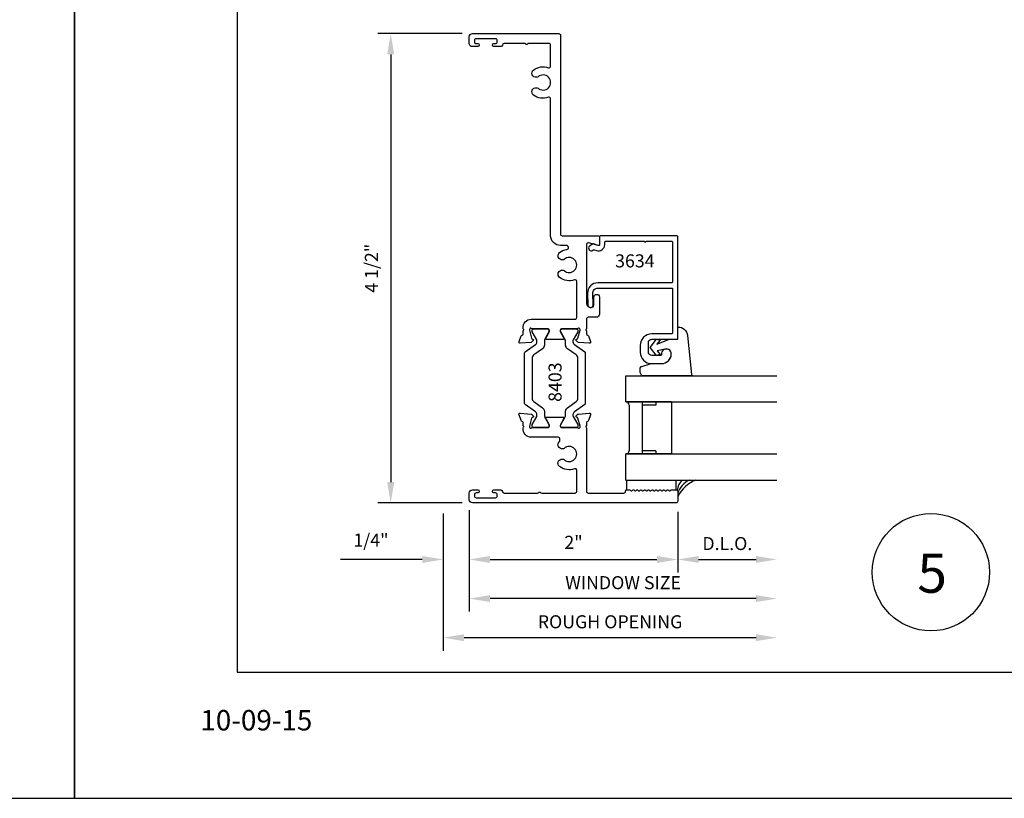
# Model space of a CAD drawing. Units: inches. Extents: x 24.1 to 75.1, y 10.6 to 32.6.
# Drawn here: x 40.6 to 50, y 10.6 to 18 of the extents above; entities that cross this region are included whole.
import ezdxf

# ---------------------------------------------------------------- set-up
doc = ezdxf.new("R2010")
doc.units = ezdxf.units.IN
doc.header["$MEASUREMENT"] = 0
for name, color, linetype in [('Borders', 1, 'Continuous'), ('Dim', 5, 'Continuous'), ('Glass', 6, 'Continuous'), ('Profile', 1, 'Continuous'), ('Rubber', 2, 'Continuous'), ('Secondary2', 6, 'Continuous'), ('STRUT', 1, 'Continuous'), ('Text', 3, 'Continuous'), ('TITLE', 2, 'Continuous')]:
    doc.layers.add(name, color=color, linetype=linetype)
doc.layers.add('R.O.', color=8, linetype='Continuous', plot=False)
doc.styles.add('PAGE NUMBER', font='arialbd.ttf')
doc.styles.add('ROMANS', font='romans.shx')
doc.styles.add('TEXT', font='simplex.shx', dxfattribs={"height": 0.15})
doc.dimstyles.new('DETAIL DIM', dxfattribs={"dimtxt": 0.125, "dimasz": 0.2, "dimexe": 0.125, "dimexo": 0.1, "dimgap": 0.09, "dimtad": 1, "dimdec": 4, "dimzin": 0, "dimdsep": 46, "dimlunit": 4, "dimtxsty": 'ROMANS', "dimcen": 0.09, "dimclrd": 5, "dimclre": 5, "dimclrt": 2, "dimadec": 0, "dimazin": 0, "dimtfac": 1, "dimtdec": 4, "dimtofl": 0, "dimtmove": 0, "dimatfit": 3, "dimfxl": 1, "dimfrac": 2, "dimtolj": 1, "dimtzin": 0, "dimarcsym": 0})

# ---------------------------------------------------------------- blocks, each defined once
blk = doc.blocks.new('*D147')
at = {"layer": 'DEFPOINTS', "color": 0}
for p in [(44.8953, 13.4445), (46.8953, 13.4295), (46.8953, 12.8711)]:
    blk.add_point(p, dxfattribs=at)
at = {"layer": 'Dim', "color": 5, "lineweight": -2}
for p, q in [((44.8953, 13.3445), (44.8953, 12.7461)), ((46.8953, 13.3295), (46.8953, 12.7461)), ((45.0953, 12.8711), (46.6953, 12.8711))]:
    blk.add_line(p, q, dxfattribs=at)
at = {"layer": 'Dim', "color": 5}
for points in [[(45.0953, 12.9045), (45.0953, 12.8378), (44.8953, 12.8711)], [(46.6953, 12.9045), (46.6953, 12.8378), (46.8953, 12.8711)]]:
    blk.add_solid(points, dxfattribs=at)
at = {"layer": 'Dim', "color": 2, "insert": (45.8953, 13.0355), "char_height": 0.125, "attachment_point": 5, "style": 'ROMANS'}
blk.add_mtext('\\A1;2"', dxfattribs=at)
blk = doc.blocks.new('*D142')
at = {"layer": 'DEFPOINTS', "color": 0}
for p in [(47.8466, 13.6328), (44.8953, 13.4445), (44.8953, 12.4961)]:
    blk.add_point(p, dxfattribs=at)
at = {"layer": 'Dim', "color": 5, "lineweight": -2}
for p, q in [((44.8953, 13.3445), (44.8953, 12.3711)), ((47.6466, 12.4961), (45.0953, 12.4961))]:
    blk.add_line(p, q, dxfattribs=at)
at = {"layer": 'Dim', "color": 5}
for points in [[(45.0953, 12.5295), (45.0953, 12.4628), (44.8953, 12.4961)], [(47.6466, 12.5295), (47.6466, 12.4628), (47.8466, 12.4961)]]:
    blk.add_solid(points, dxfattribs=at)
at = {"layer": 'Dim', "color": 2, "insert": (46.3709, 12.6486), "char_height": 0.125, "attachment_point": 5, "style": 'ROMANS'}
blk.add_mtext('\\A1;WINDOW SIZE', dxfattribs=at)
blk = doc.blocks.new('*D143')
at = {"layer": 'DEFPOINTS', "color": 0}
for p in [(47.8466, 13.6328), (44.6453, 13.4135), (44.6453, 12.1211)]:
    blk.add_point(p, dxfattribs=at)
at = {"layer": 'Dim', "color": 5, "lineweight": -2}
for p, q in [((44.6453, 13.3135), (44.6453, 11.9961)), ((47.6466, 12.1211), (44.8453, 12.1211))]:
    blk.add_line(p, q, dxfattribs=at)
at = {"layer": 'Dim', "color": 5}
for points in [[(44.8453, 12.1545), (44.8453, 12.0878), (44.6453, 12.1211)], [(47.6466, 12.1545), (47.6466, 12.0878), (47.8466, 12.1211)]]:
    blk.add_solid(points, dxfattribs=at)
at = {"layer": 'Dim', "color": 2, "insert": (46.2459, 12.2736), "char_height": 0.125, "attachment_point": 5, "style": 'ROMANS'}
blk.add_mtext('\\A1;ROUGH OPENING', dxfattribs=at)
blk = doc.blocks.new('*D144')
at = {"layer": 'DEFPOINTS', "color": 0}
for p in [(44.6453, 13.4135), (44.8953, 13.4445), (44.6453, 12.8711)]:
    blk.add_point(p, dxfattribs=at)
at = {"layer": 'Dim', "color": 5, "lineweight": -2}
for p, q in [((44.8953, 13.3445), (44.8953, 12.7461)), ((44.6453, 13.3135), (44.6453, 12.7461)), ((44.4453, 12.8711), (43.6605, 12.8711)), ((45.0953, 12.8711), (45.2953, 12.8711))]:
    blk.add_line(p, q, dxfattribs=at)
at = {"layer": 'Dim', "color": 5}
for points in [[(44.4453, 12.9045), (44.4453, 12.8378), (44.6453, 12.8711)], [(45.0953, 12.9045), (45.0953, 12.8378), (44.8953, 12.8711)]]:
    blk.add_solid(points, dxfattribs=at)
at = {"layer": 'Dim', "color": 2, "insert": (43.9529, 13.0564), "char_height": 0.125, "attachment_point": 5, "style": 'ROMANS'}
blk.add_mtext('\\A1;1/4"', dxfattribs=at)
blk = doc.blocks.new('*D145')
at = {"layer": 'DEFPOINTS', "color": 0}
for p in [(47.8466, 13.6328), (46.8953, 13.4295), (47.8466, 12.8711)]:
    blk.add_point(p, dxfattribs=at)
at = {"layer": 'Dim', "color": 5, "lineweight": -2}
for p, q in [((46.8953, 13.3295), (46.8953, 12.7461)), ((47.0953, 12.8711), (47.6466, 12.8711))]:
    blk.add_line(p, q, dxfattribs=at)
at = {"layer": 'Dim', "color": 5}
for points in [[(47.0953, 12.9045), (47.0953, 12.8378), (46.8953, 12.8711)], [(47.6466, 12.9045), (47.6466, 12.8378), (47.8466, 12.8711)]]:
    blk.add_solid(points, dxfattribs=at)
at = {"layer": 'Dim', "color": 2, "insert": (47.3709, 13.0236), "char_height": 0.125, "attachment_point": 5, "style": 'ROMANS'}
blk.add_mtext('\\A1;D.L.O.', dxfattribs=at)
blk = doc.blocks.new('*D146')
at = {"layer": 'DEFPOINTS', "color": 0}
for p in [(44.9263, 17.9135), (44.1423, 13.4135), (44.9263, 13.4135)]:
    blk.add_point(p, dxfattribs=at)
at = {"layer": 'Dim', "color": 5, "lineweight": -2}
for p, q in [((44.8263, 17.9135), (44.0173, 17.9135)), ((44.1423, 17.7135), (44.1423, 13.6135)), ((44.8263, 13.4135), (44.0173, 13.4135))]:
    blk.add_line(p, q, dxfattribs=at)
at = {"layer": 'Dim', "color": 5}
for points in [[(44.109, 17.7135), (44.1757, 17.7135), (44.1423, 17.9135)], [(44.109, 13.6135), (44.1757, 13.6135), (44.1423, 13.4135)]]:
    blk.add_solid(points, dxfattribs=at)
at = {"layer": 'Dim', "color": 2, "insert": (43.9571, 15.6635), "char_height": 0.125, "attachment_point": 5, "rotation": 90, "style": 'ROMANS'}
blk.add_mtext('\\A1;4 1/2"', dxfattribs=at)
blk = doc.blocks.new('*U183')
at = {"color": 6}
for p, q in [((-0.0613, 0.9068), (-0.4988, 0.9068)), ((-0.4676, 0.8755), (-0.4676, 0.438)), ((-0.3426, 0.9068), (-0.3426, 0.4068)), ((-0.2113, 0.8755), (-0.3426, 0.8755)), ((-0.2113, 0.9068), (-0.2113, 0.8755)), ((-0.0613, 0.9068), (-0.0613, 0.4068)), ((-0.0613, 0.4068), (-0.4988, 0.4068)), ((-0.2113, 0.438), (-0.3426, 0.438)), ((-0.2113, 0.438), (-0.2113, 0.4068))]:
    blk.add_line(p, q, dxfattribs=at)
for centre, start, end in [((-0.4988, 0.8755), 0, 90), ((-0.4988, 0.438), 270, 0)]:
    blk.add_arc(centre, 0.0312, start, end, dxfattribs=at)
at = {"layer": 'Glass'}
for p, q in [((-0.4988, 1.1568), (0.9513, 1.1568)), ((-0.4988, 0.9068), (-0.4988, 1.1568)), ((-0.4988, 0.9068), (0.9513, 0.9068)), ((-0.4988, 0.4068), (0.9513, 0.4068)), ((-0.4988, 0.1568), (-0.4988, 0.4068)), ((-0.4988, 0.1568), (0.9513, 0.1568)), ((-0.49, 0.0644), (-0.49, 0.1565)), ((-0.016, 0.0644), (-0.016, 0.1565))]:
    blk.add_line(p, q, dxfattribs=at)
at = {"layer": 'Profile'}
blk.add_lwpolyline([(-0.01, 1.508, 0.414214), (0, 1.518), (0, 2.488, 0.414214), (-0.01, 2.498), (-0.74, 2.498, 0.414214), (-0.75, 2.488), (-0.75, 2.415, -0.509525), (-0.7631, 2.4055), (-0.8094, 2.4215, 0.260177), (-0.819, 2.4196), (-0.8462, 2.3991, 0.971924), (-0.8149, 2.3601), (-0.8097, 2.364, -0.250052), (-0.8004, 2.3655), (-0.7796, 2.3583, 0.515498), (-0.7, 2.415), (-0.7, 2.438, -0.414214), (-0.69, 2.448), (-0.32, 2.448, 1), (-0.304, 2.448), (-0.06, 2.448, -0.414214), (-0.05, 2.438), (-0.05, 2.058, -0.414214), (-0.06, 2.048), (-0.765, 2.048, 0.424475), (-0.8649, 1.9445), (-0.8611, 1.8341, 1), (-0.8111, 1.8359), (-0.815, 1.9463, -0.424475), (-0.765, 1.998), (-0.06, 1.998, -0.414214), (-0.05, 1.988), (-0.05, 1.568, -0.414214), (-0.06, 1.558), (-0.25, 1.558, 0.414214), (-0.36, 1.448), (-0.36, 1.383, 0.414214), (-0.25, 1.273), (-0.156, 1.273, 0.414214), (-0.062, 1.367, 1.05417), (-0.1557, 1.3621, -0.44545), (-0.1657, 1.351), (-0.25, 1.351, -0.414214), (-0.282, 1.383), (-0.282, 1.476, -0.414214), (-0.25, 1.508)], format="xyb", close=True, dxfattribs=at)
at = {"layer": 'Rubber'}
for p, q in [((0, 1.508), (0, 1.6241)), ((0, 1.6241), (0.0036, 1.6241)), ((0.0931, 1.5434), (0.1321, 1.1693)), ((-0.2658, 1.4288), (-0.2033, 1.5069)), ((-0.2033, 1.3506), (-0.2658, 1.4288)), ((-0.2033, 1.5069), (-0.1699, 1.4985)), ((-0.202, 1.4584), (-0.0807, 1.508)), ((-0.1699, 1.4985), (-0.202, 1.4584)), ((-0.0807, 1.508), (0, 1.508)), ((-0.1699, 1.359), (-0.2033, 1.3506)), ((-0.1194, 1.4117), (-0.198, 1.3941)), ((-0.198, 1.3941), (-0.1699, 1.359)), ((-0.3595, 1.1874), (-0.3614, 1.2337)), ((-0.3544, 1.2438), (-0.2646, 1.2725)), ((-0.2615, 1.273), (-0.1561, 1.273)), ((-0.3486, 1.1623), (-0.3595, 1.1874)), ((-0.3308, 1.1568), (-0.3396, 1.1568)), ((0.0926, 1.1568), (-0.3308, 1.1568)), ((0.1436, 1.1568), (0.0926, 1.1568))]:
    blk.add_line(p, q, dxfattribs=at)
for centre, radius, start, end in [((-0.1561, 1.367), 0.094, 270, 358.57686), ((-0.1091, 1.3658), 0.047, 358.57686, 102.62448), ((-0.3514, 1.2343), 0.01, 107.69532, 183.3018), ((-0.2615, 1.263), 0.01, 90, 107.70804), ((-0.3396, 1.1668), 0.01, 206.56659, 270), ((0.1444, 1.1691), 0.0123, 178.76014, 266.50772)]:
    blk.add_arc(centre, radius, start, end, dxfattribs=at)
at = {"layer": 'Rubber', "extrusion": (0, 0, -1)}
blk.add_ellipse((0.0036, 1.5341), major_axis=(-0.0636, -0.0636), ratio=1, start_param=2.356188, end_param=3.823164, dxfattribs=at)
at = {"layer": 'Secondary2'}
for centre, radius, start, end in [((0.1301, 0.0503), 0.1349, 128.01987, 176.81596), ((0.295, -0.153), 0.3323, 111.22867, 152.5812), ((0.2101, -0.0413), 0.222, 116.81249, 161.18751)]:
    blk.add_arc(centre, radius, start, end, dxfattribs=at)
at = {"layer": 'Text', "style": 'TEXT'}
blk.add_text('3634', height=0.125, dxfattribs=at).set_placement((-0.6009, 2.1957))

msp = doc.modelspace()

# ---------------------------------------------------------------- linework, layer by layer
at = {"color": 1}
msp.add_circle((49.32338, 12.74901), 0.5625, dxfattribs=at)
at = {"layer": 'Borders'}
for p, q in [((42.67053, 31.99563), (42.67053, 11.78987)), ((42.67053, 11.78987), (56.54836, 11.78987))]:
    msp.add_line(p, q, dxfattribs=at)
at = {"layer": 'Profile'}
for points in [[(45.75429, 17.91352, -0.4142136), (45.77029, 17.89752), (45.77029, 15.99152, 0.4142136), (45.78629, 15.97552), (46.12929, 15.97552, -0.4142136), (46.14529, 15.95952), (46.14529, 15.89178, -0.4964258), (46.1326, 15.88215), (46.04059, 15.90785, 0.4964258), (46.02029, 15.89243), (46.02029, 15.33252, 0.4142136), (46.06529, 15.28752, 0.4142136), (46.09029, 15.31252), (46.09029, 15.38752, -0.4142136), (46.11529, 15.41252, -0.4807787), (46.14529, 15.38752), (46.14529, 15.22452, -0.4142136), (46.11429, 15.19352), (46.03629, 15.19352, 0.4142136), (46.02029, 15.17752), (46.02029, 15.09015, -0.1923095), (46.01589, 15.07913, 0.4641761), (46.0172, 15.06717, -0.2495872), (46.02029, 15.06137), (46.02029, 15.03415, 0.3595082), (46.02986, 15.02256, -0.2637247), (46.03873, 15.015), (46.05876, 14.95996, -0.5486188), (46.04644, 14.9439), (45.94201, 14.95304, -0.176327), (45.93457, 14.9565), (45.92154, 14.96953, -0.7215128), (45.92685, 14.9835, 0.3307261), (45.93788, 14.99225), (45.95861, 15.06959), (45.95861, 15.07746, 0.6885003), (45.93799, 15.08533, -0.2134218), (45.92919, 15.0814), (45.7805, 15.0814, 0.4142136), (45.76869, 15.06959), (45.76869, 15.05788), (45.80411, 14.9926, -0.5685522), (45.79719, 14.98097), (45.63439, 14.98097, -0.5685522), (45.62746, 14.9926), (45.66288, 15.05788), (45.66288, 15.06959, 0.4142136), (45.65107, 15.0814), (45.50239, 15.0814, -0.2134218), (45.49358, 15.08533, 0.6885003), (45.47297, 15.07746), (45.47297, 15.06959), (45.49369, 14.99225, 0.2679492), (45.50204, 14.9839), (45.5065, 14.9827, -0.5773503), (45.51003, 14.96953), (45.49701, 14.9565, -0.176327), (45.48957, 14.95304), (45.38514, 14.9439, -0.5486188), (45.37281, 14.95996), (45.39285, 15.015, -0.2637247), (45.40171, 15.02256, 0.3595082), (45.41129, 15.03415), (45.41129, 15.06137, -0.2495872), (45.41438, 15.06717, 0.4550117), (45.41585, 15.07895, -0.1521376), (45.4119, 15.08761, -0.451551), (45.48929, 15.1754), (45.91029, 15.1754, 0.4142136), (45.92629, 15.1914), (45.92629, 15.53736, 0.5193185), (45.90487, 15.55242, -0.2546794), (45.76212, 15.57452, -0.7725358), (45.79131, 15.64412, -0.2422972), (45.80549, 15.64045, 2.2342384), (45.80549, 15.74858, -0.2422972), (45.79131, 15.74491, -0.7725358), (45.76212, 15.81451, -0.1253589), (45.83069, 15.84374, 0.9260311), (45.82779, 15.88152), (45.77029, 15.88152, -0.4142136), (45.67629, 15.97552), (45.67629, 17.28754, 0.5203295), (45.65483, 17.30258, -0.2555271), (45.51162, 17.32452, -0.7725358), (45.54081, 17.39412, -0.2422972), (45.55499, 17.39045, 2.2342384), (45.55499, 17.49858, -0.2422972), (45.54081, 17.49491, -0.7725358), (45.51162, 17.56451, -0.2555271), (45.65483, 17.58645, 0.5203295), (45.67629, 17.60149), (45.67629, 17.80352, 0.4142136), (45.66029, 17.81952), (45.46527, 17.81952, 0.2309607), (45.45266, 17.81336, -0.48795), (45.43689, 17.81336, 0.2309607), (45.42428, 17.81952), (45.22926, 17.81952, 0.4050885), (45.21327, 17.80402, -0.4050885), (45.19728, 17.78852), (45.13229, 17.78852, -1), (45.13229, 17.81852), (45.14729, 17.81852, 0.4142136), (45.16329, 17.83452), (45.16329, 17.84752, 0.4142136), (45.14729, 17.86352), (44.96129, 17.86352, 0.4142136), (44.94529, 17.84752), (44.94529, 17.83452, 0.4142136), (44.96129, 17.81852), (44.97629, 17.81852, -1), (44.97629, 17.78852), (44.92629, 17.78852, -0.4142136), (44.89529, 17.81952), (44.89529, 17.88252, -0.4142136), (44.92629, 17.91352)], [(45.95861, 14.14045), (45.95861, 14.14833), (45.93788, 14.22566, 0.2679492), (45.92953, 14.23401), (45.92507, 14.23521, -0.5773503), (45.92154, 14.24838), (45.93457, 14.26141, -0.176327), (45.94201, 14.26488), (46.04644, 14.27401, -0.5486188), (46.05876, 14.25796), (46.03873, 14.20292, -0.2637247), (46.02986, 14.19536, 0.3595082), (46.02029, 14.18376), (46.02029, 14.15655, -0.2495872), (46.0172, 14.15074, 0.4641761), (46.01589, 14.13878, -0.1923095), (46.02029, 14.12776), (46.02029, 13.52352, 0.4142136), (46.03629, 13.50752), (46.37929, 13.50752, 0.4142136), (46.39529, 13.52352), (46.39529, 13.52852, -0.4142136), (46.40529, 13.53852), (46.43303, 13.53852, -0.2884786), (46.44254, 13.53372, 0.5003532), (46.45839, 13.53144), (46.46253, 13.53559, -0.5378524), (46.47911, 13.53372, 0.5003532), (46.49496, 13.53144), (46.4991, 13.53559, -0.5378524), (46.51568, 13.53372, 0.5003532), (46.53153, 13.53144), (46.53567, 13.53559, -0.5378524), (46.55225, 13.53372, 0.5003532), (46.56809, 13.53144), (46.57224, 13.53559, -0.5378524), (46.58882, 13.53372, 0.5003532), (46.60466, 13.53144), (46.60881, 13.53559, -0.5378524), (46.62539, 13.53372, 0.5003532), (46.64123, 13.53144), (46.64537, 13.53559, -0.5378524), (46.66196, 13.53372, 0.5003532), (46.6778, 13.53144), (46.68194, 13.53559, -0.5378524), (46.69852, 13.53372, 0.5003532), (46.71437, 13.53144), (46.71851, 13.53559, -0.5378524), (46.73509, 13.53372, 0.5003532), (46.75094, 13.53144), (46.75508, 13.53559, -0.5378524), (46.77166, 13.53372, 0.5003532), (46.78751, 13.53144), (46.79165, 13.53559, -0.5378524), (46.80823, 13.53372, 0.5003532), (46.82407, 13.53144), (46.82822, 13.53559, -0.1989124), (46.83529, 13.53852), (46.87929, 13.53852, -0.4142136), (46.89529, 13.52252), (46.89529, 13.42952, -0.4142136), (46.87929, 13.41352), (44.92629, 13.41352, -0.4142136), (44.89529, 13.44452), (44.89529, 13.50752, -0.4142136), (44.92629, 13.53852), (44.97629, 13.53852, -1), (44.97629, 13.50852), (44.96129, 13.50852, 0.4142136), (44.94529, 13.49252), (44.94529, 13.47952, 0.4142136), (44.96129, 13.46352), (45.14729, 13.46352, 0.4142136), (45.16329, 13.47952), (45.16329, 13.49252, 0.4142136), (45.14729, 13.50852), (45.13229, 13.50852, -1), (45.13229, 13.53852), (45.19728, 13.53852, -0.4050885), (45.21327, 13.52302, 0.4050885), (45.22926, 13.50752), (45.54928, 13.50752, 0.2309607), (45.56189, 13.51367, -0.48795), (45.57766, 13.51367, 0.2309607), (45.59027, 13.50752), (45.91029, 13.50752, 0.4142136), (45.92629, 13.52352), (45.92629, 13.72554, 0.5203295), (45.90483, 13.74058, -0.2555271), (45.76162, 13.76252, -0.7725358), (45.79081, 13.83212, -0.2422972), (45.80499, 13.82845, 2.2342384), (45.80499, 13.93658, -0.2422972), (45.79081, 13.93291, -0.7436642), (45.75941, 14.00069, 0.2145128), (45.76479, 14.01266), (45.76479, 14.02652, 0.4142136), (45.74879, 14.04252), (45.48929, 14.04252, -0.451551), (45.4119, 14.1303, -0.1521376), (45.41585, 14.13896, 0.4550117), (45.41438, 14.15074, -0.2495872), (45.41129, 14.15655), (45.41129, 14.18376, 0.3595082), (45.40171, 14.19536, -0.2637247), (45.39285, 14.20292), (45.37281, 14.25796, -0.5486188), (45.38514, 14.27401), (45.48957, 14.26488, -0.176327), (45.49701, 14.26141), (45.51003, 14.24838, -0.7215128), (45.50473, 14.23441, 0.3307261), (45.49369, 14.22566), (45.47297, 14.14833), (45.47297, 14.14045, 0.6885003), (45.49358, 14.13258, -0.2134218), (45.50239, 14.13652), (45.65107, 14.13652, 0.4142136), (45.66288, 14.14833), (45.66288, 14.15704, 0.1249197), (45.66145, 14.16267), (45.62746, 14.22531, -0.5685522), (45.63439, 14.23694), (45.79719, 14.23694, -0.5685522), (45.80411, 14.22531), (45.77012, 14.16267, 0.1249197), (45.76869, 14.15704), (45.76869, 14.14833, 0.4142136), (45.7805, 14.13652), (45.92919, 14.13652, -0.2134218), (45.93799, 14.13258, 0.6885003)]]:
    msp.add_lwpolyline(points, format="xyb", close=True, dxfattribs=at)
at = {"layer": 'R.O.'}
for p, q in [((41.10944, 32.58104), (41.10944, 10.58104)), ((41.10944, 10.58104), (41.10944, 32.58104)), ((24.10944, 10.58104), (41.10944, 10.58104)), ((41.10944, 10.58104), (58.10944, 10.58104))]:
    msp.add_line(p, q, dxfattribs=at)
at = {"layer": 'STRUT', "color": 4}
for points in [[(45.5313, 14.93144, 0.2446984), (45.54473, 14.95724), (45.54473, 14.97042, 0.1316525), (45.54315, 14.97632), (45.49854, 15.05359, -0.1316525), (45.49749, 15.05752), (45.49749, 15.06565, -0.4142136), (45.51324, 15.0814), (45.64709, 15.0814, -0.4142136), (45.66284, 15.06565), (45.66292, 15.06088, -0.1249197), (45.66149, 15.05525), (45.64186, 15.01907), (45.62193, 14.98455, 0.1316525), (45.6156, 14.96092), (45.6156, 14.92445, -0.2446984), (45.59881, 14.8922), (45.51428, 14.83301, 0.2446984), (45.49749, 14.80076), (45.49749, 14.41715, 0.2446984), (45.51428, 14.3849), (45.59881, 14.32571, -0.2446984), (45.6156, 14.29346), (45.6156, 14.25699, 0.1316525), (45.62193, 14.23337), (45.6392, 14.20344), (45.64186, 14.19885), (45.66149, 14.16267, -0.0966475), (45.66284, 14.15835), (45.66284, 14.15226, -0.4142136), (45.64709, 14.13652), (45.51324, 14.13652, -0.4142136), (45.49749, 14.15226), (45.49749, 14.16039, -0.1316525), (45.49854, 14.16433), (45.52113, 14.20344), (45.54315, 14.24159, 0.1316525), (45.54473, 14.24749), (45.54473, 14.26067, 0.2446984), (45.5313, 14.28647), (45.43166, 14.35624, -0.2446984), (45.42662, 14.36592), (45.42662, 14.852, -0.2446984), (45.43166, 14.86167)], [(46.00335, 14.86167, -0.2446984), (46.00839, 14.852), (46.00839, 14.36592, -0.2446984), (46.00335, 14.35624), (45.90371, 14.28647, 0.2446984), (45.89028, 14.26067), (45.89028, 14.24749, 0.1316525), (45.89186, 14.24159), (45.91388, 14.20344), (45.93647, 14.16433, -0.1316525), (45.93752, 14.16039), (45.93752, 14.15226, -0.4142136), (45.92178, 14.13652), (45.78792, 14.13652, -0.4142136), (45.77217, 14.15226), (45.77217, 14.16039, -0.1316525), (45.77322, 14.16433), (45.79581, 14.20344), (45.81308, 14.23337, 0.1316525), (45.81941, 14.25699), (45.81941, 14.29346, -0.2446984), (45.8362, 14.32571), (45.92073, 14.3849, 0.2446984), (45.93752, 14.41715), (45.93752, 14.80076, 0.2446984), (45.92073, 14.83301), (45.8362, 14.8922, -0.2446984), (45.81941, 14.92445), (45.81941, 14.96092, 0.1316525), (45.81308, 14.98455), (45.77322, 15.05359, -0.1316525), (45.77217, 15.05752), (45.77217, 15.06565, -0.4142136), (45.78792, 15.0814), (45.92178, 15.0814, -0.4142136), (45.93752, 15.06565), (45.93752, 15.05752, -0.1316525), (45.93647, 15.05359), (45.89186, 14.97632, 0.1316525), (45.89028, 14.97042), (45.89028, 14.95724, 0.2446984), (45.90371, 14.93144)]]:
    msp.add_lwpolyline(points, format="xyb", close=True, dxfattribs=at)

# ---------------------------------------------------------------- block references
msp.add_blockref('*U183', (46.89529, 13.47602))

# ---------------------------------------------------------------- texts
at = {"color": 1}
msp.add_text('5', height=0.375, dxfattribs=at).set_placement((49.19315, 12.55201))
at = {"layer": 'Text', "style": 'TEXT'}
msp.add_text('8403', height=0.125, rotation=90, dxfattribs=at).set_placement((45.78098, 14.38239))
at = {"layer": 'TITLE', "insert": (42.31668, 11.42755), "char_height": 0.195656, "width": 1.7498765, "attachment_point": 1, "style": 'PAGE NUMBER'}
msp.add_mtext('10-09-15', dxfattribs=at)

# ---------------------------------------------------------------- dimensions: what is measured, and where the dimension line sits
at = {"layer": 'Dim'}
for base, p1, p2, angle, picture, middle in [((44.14232, 13.41352), (44.92629, 17.91352), (44.92629, 13.41352), 90, '*D146', (43.95709, 15.66352)), ((46.89529, 12.87113), (44.89529, 13.44452), (46.89529, 13.42952), 180, '*D147', (45.89529, 13.03554))]:
    dim = msp.add_linear_dim(base=base, p1=p1, p2=p2, angle=angle, dimstyle='DETAIL DIM', dxfattribs=at)
    dim.commit()
    dim.dimension.update_dxf_attribs({"geometry": picture, "text_midpoint": middle})
for base, p2, text, picture, middle in [((44.64529, 12.12113), (44.64529, 13.41352), 'ROUGH OPENING', '*D143', (46.24594, 12.27363)), ((44.89529, 12.49613), (44.89529, 13.44452), 'WINDOW SIZE', '*D142', (46.37094, 12.64863))]:
    dim = msp.add_linear_dim(base=base, p1=(47.84658, 13.63277), p2=p2, text=text, dimstyle='DETAIL DIM', override={"dimse1": 1, "dimse2": 0, "dimtmove": 0}, dxfattribs=at)
    dim.commit()
    dim.dimension.update_dxf_attribs({"geometry": picture, "text_midpoint": middle})
dim = msp.add_linear_dim(base=(47.84658, 12.87113), p1=(46.89529, 13.42952), p2=(47.84658, 13.63277), angle=180, text='D.L.O.', dimstyle='DETAIL DIM', override={"dimse2": 1}, dxfattribs=at)
dim.commit()
dim.dimension.update_dxf_attribs({"geometry": '*D145', "text_midpoint": (47.37094, 13.02363)})
dim = msp.add_linear_dim(base=(44.64529, 12.87113), p1=(44.89529, 13.44452), p2=(44.64529, 13.41352), dimstyle='DETAIL DIM', override={"dimse2": 0, "dimtmove": 0}, dxfattribs=at)
dim.commit()
dim.dimension.update_dxf_attribs({"geometry": '*D144', "text_midpoint": (43.95291, 13.05637)})

doc.saveas('drawing.dxf')
